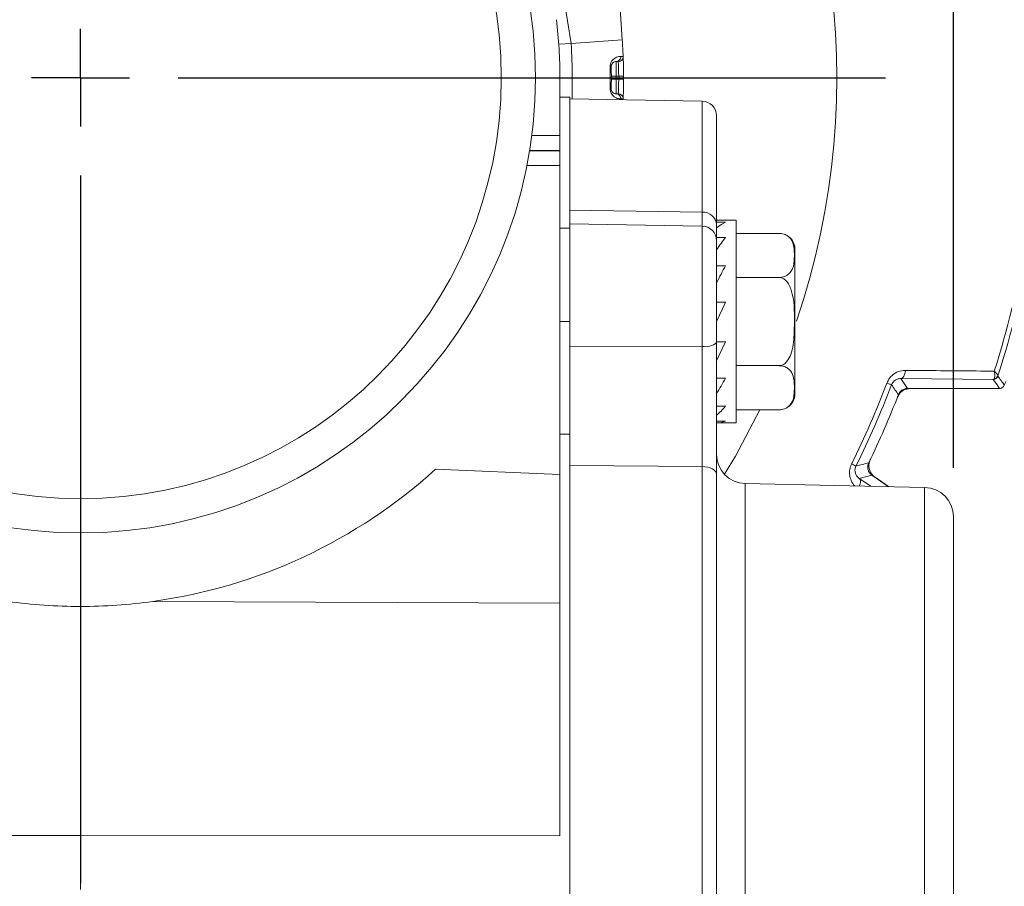
# Model space of a CAD drawing. Units: inches. Extents: x 0.3 to 16.7, y 0.2 to 10.8.
# Drawn here: x 14.7 to 15.7, y 5.3 to 6.2 of the extents above; entities that cross this region are included whole.
import ezdxf

# ---------------------------------------------------------------- set-up
doc = ezdxf.new("R2010")
doc.units = ezdxf.units.IN
doc.header["$MEASUREMENT"] = 0
doc.layers.add('OBJECT', color=7, linetype='Continuous')
doc.styles.add('SLDTEXTSTYLE1', font='TXT', dxfattribs={"width": 0.7})
doc.dimstyles.new('SLDDIMSTYLE0', dxfattribs={"dimtxt": 0.105523, "dimasz": 0.105523, "dimexe": 0, "dimexo": 0.0625, "dimgap": 0.026381, "dimtad": 0, "dimtih": 1, "dimtoh": 1, "dimdec": 3, "dimlfac": 2, "dimrnd": 1e-09, "dimzin": 12, "dimdsep": 46, "dimtxsty": 'SLDTEXTSTYLE1', "dimsah": 1, "dimcen": 0.09, "dimadec": 0, "dimazin": 3, "dimtfac": 1, "dimtdec": 3, "dimtofl": 0, "dimtmove": 0, "dimatfit": 3, "dimfxl": 0, "dimfrac": 2, "dimtolj": 1, "dimtzin": 12, "dimarcsym": 0})
doc.dimstyles.new('SLDDIMSTYLE12', dxfattribs={"dimtxt": 0.105523, "dimasz": 0.105523, "dimexe": 0, "dimexo": 0.0625, "dimgap": 0.026381, "dimtad": 0, "dimtih": 1, "dimtoh": 1, "dimdec": 3, "dimlfac": 2, "dimrnd": 1e-09, "dimzin": 12, "dimdsep": 46, "dimtxsty": 'SLDTEXTSTYLE1', "dimsah": 1, "dimcen": 0.09, "dimadec": 0, "dimazin": 3, "dimtol": 1, "dimtp": 0.051, "dimtm": 0.051, "dimtfac": 1, "dimtdec": 3, "dimtofl": 0, "dimtmove": 0, "dimatfit": 3, "dimfxl": 0, "dimfrac": 2, "dimtolj": 1, "dimtzin": 12, "dimarcsym": 0})
doc.dimstyles.new('SLDDIMSTYLE5', dxfattribs={"dimtxt": 0.105523, "dimasz": 0.105523, "dimexe": 0, "dimexo": 0.0625, "dimgap": 0.026381, "dimtad": 0, "dimtih": 1, "dimtoh": 1, "dimlfac": 2, "dimrnd": 1e-09, "dimzin": 12, "dimdsep": 46, "dimtxsty": 'SLDTEXTSTYLE1', "dimsah": 1, "dimcen": 0.09, "dimadec": 0, "dimazin": 3, "dimtfac": 1, "dimtofl": 0, "dimtmove": 0, "dimatfit": 3, "dimfxl": 0, "dimfrac": 2, "dimtolj": 1, "dimtzin": 12, "dimarcsym": 0})

# ---------------------------------------------------------------- blocks, each defined once
blk = doc.blocks.new('_D_14')
at = {"layer": 'OBJECT'}
for p, q in [((13.8525, 5.729), (13.8525, 7.9098)), ((15.6365, 5.7266), (15.6365, 7.9098)), ((13.8525, 7.8498), (14.2744, 7.8498)), ((15.6365, 7.8498), (15.2345, 7.8498))]:
    blk.add_line(p, q, dxfattribs=at)
for points in [[(13.8525, 7.8498), (13.958, 7.8336), (13.958, 7.866)], [(15.6365, 7.8498), (15.531, 7.866), (15.531, 7.8336)]]:
    blk.add_solid(points, dxfattribs=at)
at = {"layer": 'OBJECT', "char_height": 0.10417, "attachment_point": 1, "style": 'SLDTEXTSTYLE1'}
for s, insert in [('±.051', (14.7545, 7.9008)), ('3.568', (14.3369, 7.9008))]:
    blk.add_mtext(s, dxfattribs=dict(at, insert=insert))
blk = doc.blocks.new('_D_15')
at = {"layer": 'OBJECT'}
for p, q in [((13.8525, 5.729), (13.8525, 7.4715)), ((14.7445, 6.9978), (14.7445, 7.4715)), ((13.8525, 7.4115), (14.7445, 7.4115)), ((14.7445, 7.4115), (14.8469, 7.4115))]:
    blk.add_line(p, q, dxfattribs=at)
for points in [[(13.8525, 7.4115), (13.958, 7.3953), (13.958, 7.4278)], [(14.7445, 7.4115), (14.639, 7.4278), (14.639, 7.3953)]]:
    blk.add_solid(points, dxfattribs=at)
at = {"layer": 'OBJECT', "attachment_point": 1, "style": 'SLDTEXTSTYLE1'}
for s, insert, char_height in [('(', (14.9094, 7.4626), 0.1042), (')', (15.4104, 7.4626), 0.1042), ('1.784', (14.9929, 7.4626), 0.10417)]:
    blk.add_mtext(s, dxfattribs=dict(at, insert=insert, char_height=char_height))
blk = doc.blocks.new('_D_18')
at = {"layer": 'OBJECT'}
for p, q in [((14.8303, 7.1194), (16.1875, 7.1194)), ((16.1275, 7.1194), (16.1275, 6.0978)), ((16.1275, 4.4885), (16.1275, 5.9314)), ((15.7323, 4.4885), (16.1875, 4.4885))]:
    blk.add_line(p, q, dxfattribs=at)
for points in [[(16.1275, 7.1194), (16.1113, 7.0139), (16.1438, 7.0139)], [(16.1275, 4.4885), (16.1438, 4.5941), (16.1113, 4.5941)]]:
    blk.add_solid(points, dxfattribs=at)
at = {"layer": 'OBJECT', "attachment_point": 1, "style": 'SLDTEXTSTYLE1'}
for s, insert, char_height in [('(', (15.877, 6.0656), 0.1042), (')', (16.2946, 6.0656), 0.1042), ('5.26', (15.9605, 6.0656), 0.10417)]:
    blk.add_mtext(s, dxfattribs=dict(at, insert=insert, char_height=char_height))
blk = doc.blocks.new('SW_CENTERMARKSYMBOL_2')
at = {"layer": 'OBJECT', "color": 0}
for p, q in [((0, 0), (0, 0.05)), ((0, 0), (-0.05, 0)), ((0, 0), (0, -0.05)), ((0, 0), (0.05, 0)), ((0.1, 0), (0.8227, 0)), ((0, -0.1), (0, -0.8227))]:
    blk.add_line(p, q, dxfattribs=at)

msp = doc.modelspace()

# ---------------------------------------------------------------- linework, layer by layer
at = {"color": 7, "linetype": 'Continuous', "lineweight": 15}
for p, q in [((15.228031, 6.270768), (15.245874, 6.16008)), ((15.29508, 6.207877), (15.298166, 6.163736)), ((15.233324, 6.159202), (15.245874, 6.16008)), ((15.245874, 6.16008), (15.298166, 6.163736)), ((15.286898, 6.136423), (15.285811, 6.136401)), ((15.234517, 6.065816), (15.234517, 6.125028)), ((15.234517, 6.125028), (15.247098, 6.125028)), ((15.287015, 6.126515), (15.292015, 6.126528)), ((15.292015, 6.123528), (15.287015, 6.123542)), ((15.294515, 6.126528), (15.292015, 6.126528)), ((15.292015, 6.123528), (15.294515, 6.123528)), ((15.294515, 6.126528), (15.299515, 6.126542)), ((15.299515, 6.123515), (15.294515, 6.123528)), ((15.285811, 6.113656), (15.286898, 6.113633)), ((15.244517, 6.105084), (15.234517, 6.105258)), ((15.244517, 6.105084), (15.244517, 5.980044)), ((15.379779, 6.101037), (15.244517, 6.103398)), ((15.394517, 6.086039), (15.394517, 5.979456)), ((15.234517, 6.065816), (15.234517, 6.050819)), ((15.234517, 6.050819), (15.234517, 6.050286)), ((15.234517, 6.050286), (15.234517, 6.035288)), ((15.234517, 6.035288), (15.234517, 5.71988)), ((15.379779, 5.987668), (15.244517, 5.989685)), ((15.244517, 5.975825), (15.244517, 5.980044)), ((15.414517, 5.979456), (15.394517, 5.979456)), ((15.394517, 5.977367), (15.394517, 5.979456)), ((15.40371, 5.977367), (15.394517, 5.977367)), ((15.394517, 5.977367), (15.394517, 5.971577)), ((15.414517, 5.875956), (15.414517, 5.979456)), ((15.244517, 5.971261), (15.234517, 5.971436)), ((15.379779, 5.973464), (15.244517, 5.975825)), ((15.244517, 5.850004), (15.244517, 5.975825)), ((15.394517, 5.96173), (15.394517, 5.971577)), ((15.40371, 5.96173), (15.394517, 5.96173)), ((15.394517, 5.96173), (15.394517, 5.949141)), ((15.414517, 5.966022), (15.458551, 5.966022)), ((15.394517, 5.933035), (15.394517, 5.949141)), ((15.474517, 5.875956), (15.474517, 5.950056)), ((15.40371, 5.933035), (15.394517, 5.933035)), ((15.394517, 5.933035), (15.394517, 5.91863)), ((15.394517, 5.91984), (15.394517, 5.915563)), ((15.414517, 5.920989), (15.458551, 5.920989)), ((15.394517, 5.89565), (15.394517, 5.915563)), ((15.40371, 5.89565), (15.394517, 5.89565)), ((15.394517, 5.89565), (15.394517, 5.888357)), ((15.394517, 5.888357), (15.394517, 5.875956)), ((15.244517, 5.875956), (15.234517, 5.875956)), ((15.394517, 5.855267), (15.394517, 5.875956)), ((15.414517, 5.772456), (15.414517, 5.875956)), ((15.474517, 5.801856), (15.474517, 5.875956)), ((15.394517, 5.857778), (15.394517, 5.836348)), ((15.379779, 5.850618), (15.244517, 5.850004)), ((15.244517, 5.747576), (15.244517, 5.850004)), ((15.379779, 5.727803), (15.379779, 5.850618)), ((15.40371, 5.855267), (15.394517, 5.855267)), ((15.394517, 5.854515), (15.394517, 5.842368)), ((15.394517, 5.818033), (15.394517, 5.836348)), ((15.414517, 5.830922), (15.458551, 5.830922)), ((15.40371, 5.818033), (15.394517, 5.818033)), ((15.394517, 5.818033), (15.394517, 5.720005)), ((15.582762, 5.817744), (15.589694, 5.807668)), ((15.677163, 5.81684), (15.582762, 5.817744)), ((15.677163, 5.81684), (15.678126, 5.817586)), ((15.394517, 5.812518), (15.394517, 5.80277)), ((15.589694, 5.807668), (15.683802, 5.807668)), ((15.680289, 5.807528), (15.592671, 5.807528)), ((15.579052, 5.798282), (15.581288, 5.801997)), ((15.40371, 5.789618), (15.394517, 5.789618)), ((15.414517, 5.785889), (15.458551, 5.785889)), ((15.40371, 5.774347), (15.394517, 5.774347)), ((15.394517, 5.772456), (15.414517, 5.772456)), ((15.244517, 5.760874), (15.234517, 5.760928)), ((15.244517, 5.747576), (15.244517, 4.916137)), ((15.107396, 5.72513), (15.234517, 5.71988)), ((15.379779, 5.727803), (15.244517, 5.72903)), ((15.379779, 5.002693), (15.379779, 5.727803)), ((15.234517, 5.588528), (15.234517, 5.71988)), ((15.394517, 5.720005), (15.394517, 5.008882)), ((15.553205, 5.719092), (15.540392, 5.715814)), ((15.569896, 5.707405), (15.553205, 5.719092)), ((15.55646, 5.716983), (15.570147, 5.7074)), ((15.607137, 5.706636), (15.423898, 5.710421)), ((15.636517, 5.676642), (15.636517, 5.323528)), ((14.744517, 5.351069), (14.744517, 5.585028)), ((15.234517, 5.588528), (14.818626, 5.590138)), ((15.234517, 5.350919), (15.234517, 5.588528)), ((14.254517, 5.350919), (14.744517, 5.351069)), ((14.744517, 5.295988), (14.744517, 5.351069)), ((14.744517, 5.351069), (15.234517, 5.350919)), ((15.636517, 5.323528), (15.636517, 4.970415))]:
    msp.add_line(p, q, dxfattribs=at)
at = {"color": 8, "linetype": 'Continuous', "lineweight": 15}
for p, q in [((15.247098, 6.125028), (15.246976, 6.103355)), ((15.379779, 5.987668), (15.379779, 6.101037)), ((15.205732, 6.065816), (15.234517, 6.065816)), ((15.203471, 6.050286), (15.234517, 6.050286)), ((15.234517, 6.050819), (15.203558, 6.050819)), ((15.234517, 6.035288), (15.200776, 6.035288)), ((15.379779, 5.973464), (15.379779, 5.987668)), ((15.379779, 5.850618), (15.379779, 5.973464)), ((15.540392, 5.715814), (15.552126, 5.707772)), ((15.423898, 5.710421), (15.423898, 5.323528)), ((15.607137, 4.940421), (15.607137, 5.706636)), ((15.423898, 5.323528), (15.423898, 4.936635))]:
    msp.add_line(p, q, dxfattribs=at)
at = {"color": 7, "linetype": 'Continuous', "lineweight": 15, "flags": 128}
for points in [[(15.40371, 5.89565), (15.400666, 5.88913), (15.397598, 5.882556), (15.394517, 5.875956)], [(15.587475, 5.826072), (15.587253, 5.824395), (15.586897, 5.822819), (15.586417, 5.821391), (15.585827, 5.820154), (15.585145, 5.819144), (15.584392, 5.818392), (15.583589, 5.817921), (15.582762, 5.817744)], [(15.683802, 5.807668), (15.680491, 5.81225), (15.677163, 5.81684)], [(15.568643, 5.813187), (15.569645, 5.812808), (15.570552, 5.812465), (15.57135, 5.812163), (15.572026, 5.811907), (15.572568, 5.811702), (15.572969, 5.81155), (15.57322, 5.811455), (15.573319, 5.811418)], [(15.681955, 5.807668), (15.681849, 5.807651), (15.680289, 5.807528)], [(15.402577, 5.719955), (15.41373, 5.738658), (15.43886, 5.785889)], [(15.379779, 5.727803), (15.382668, 5.72763), (15.385439, 5.727171), (15.387987, 5.726442), (15.390216, 5.725471), (15.392044, 5.724295), (15.393401, 5.722958), (15.394236, 5.721509), (15.394517, 5.720005)], [(15.532491, 5.73066), (15.533448, 5.730181), (15.534315, 5.729746), (15.535078, 5.729365), (15.535725, 5.729041), (15.536244, 5.728781), (15.536626, 5.72859), (15.536867, 5.728469), (15.536961, 5.728422)]]:
    msp.add_lwpolyline(points, dxfattribs=at)
at = {"color": 8, "linetype": 'Continuous', "lineweight": 15, "flags": 128}
msp.add_lwpolyline([(15.54054, 5.708011), (15.540747, 5.708512), (15.541276, 5.710105), (15.541576, 5.711613), (15.541635, 5.712981), (15.541452, 5.714164), (15.541033, 5.715119), (15.540392, 5.715814)], dxfattribs=at)
at = {"color": 7, "linetype": 'Continuous', "lineweight": 15}
for radius in [0.465, 0.43]:
    msp.add_circle((14.744517, 6.125028), radius, dxfattribs=at)
for centre, radius, start, end in [((14.744517, 6.125028), 0.77274, 90, 199.145309), ((14.744517, 6.125028), 0.77274, 341.220304, 90), ((14.744517, 6.125028), 0.49, 0, 6.940659), ((14.744517, 6.125028), 0.502581, 0, 3.999208), ((14.744517, 6.125028), 0.555, 2.240315, 3.999208), ((15.291794, 6.146443), 0.004915, 271.195866, 3.200702), ((15.294097, 6.146528), 0.005, 270, 2.240315), ((14.744517, 6.125028), 0.541413, 358.796438, 1.203562), ((14.744517, 6.125028), 0.5425, 358.796438, 1.203562), ((14.744517, 6.125028), 0.5475, 359.843025, 0.156975), ((14.744517, 6.125028), 0.55, 359.843739, 0.156261), ((14.744517, 6.125028), 0.555, 359.843739, 0.156261), ((15.291794, 6.103614), 0.004915, 356.799298, 88.804134), ((15.294097, 6.103528), 0.005, 357.759685, 90), ((15.379517, 6.086039), 0.015, 0, 89), ((15.380573, 5.973698), 0.013993, 4.751946, 93.251793), ((15.379517, 5.958466), 0.015, 0, 89), ((15.458551, 5.950056), 0.015967, 70.316712, 98.109211), ((15.458551, 5.950056), 0.015967, 0, 51.370218), ((14.744517, 6.125028), 0.980655, 342.206063, 349.940112), ((14.744517, 6.125028), 0.985653, 342.013905, 349.991263), ((15.383158, 5.867657), 0.017371, 258.783955, 310.839532), ((15.677162, 5.821841), 0.005001, 270.014118, 341.977835), ((15.677603, 5.822222), 0.004665, 276.431799, 340.603739), ((13.243262, 4.057005), 3.009357, 35.653146, 35.869095), ((14.744517, 6.125028), 0.881152, 333.41272, 339.273831), ((14.744517, 6.125028), 0.88615, 333.41272, 339.273831), ((13.061698, 4.0568), 3.063808, 34.707217, 34.938143), ((15.592671, 5.792528), 0.015, 90, 146.112197), ((15.458551, 5.801856), 0.015967, 306.625431, 360), ((14.744517, 6.125028), 0.89636, 333.970116, 338.827308), ((15.424517, 5.740415), 0.03, 180, 268.816371), ((14.744517, 6.125028), 0.54, 277.888014, 312.221464), ((14.887838, 8.353651), 2.70429, 283.888566, 284.172357), ((15.565064, 5.72927), 0.015, 166.732732, 235), ((15.606517, 5.676642), 0.03, 0, 88.816371), ((14.744517, 6.125028), 0.54, 262.111986, 270), ((14.744517, 6.125028), 0.54, 270, 277.888014)]:
    msp.add_arc(centre, radius, start, end, dxfattribs=at)
for major_axis, ratio, start_param, end_param in [((0.022426, 0.103081), 0.41509237, 0.29131456, 0.48276283), ((0.03762, 0.102905), 0.29450926, 0.70120297, 0.89265124), ((0.045759, 0.103272), 0.1499645, 1.05299949, 1.24444776), ((0.045759, 0.103272), 0.1499645, 4.38604042, 4.57748869), ((0.03762, 0.102905), 0.29450926, 4.03424389, 4.22569216), ((0.022426, 0.103081), 0.41509237, 3.62435549, 3.81580376), ((0, 0.1035), 0.46675247, 3.14159265, 3.33304092)]:
    msp.add_ellipse((15.394517, 5.875956), major_axis=major_axis, ratio=ratio, start_param=start_param, end_param=end_param, dxfattribs=at)
for points, knots in [([(15.285811, 6.136401), (15.28581, 6.136538), (15.285804, 6.137349), (15.286031, 6.138968), (15.286911, 6.141262), (15.288736, 6.143731), (15.2921, 6.146087), (15.294946, 6.146666), (15.296355, 6.146707), (15.296702, 6.146717)], [0, 0, 0, 0, 0.01424505, 0.08419424, 0.16925803, 0.29430076, 0.49678458, 0.87592617, 1, 1, 1, 1]), ([(15.286898, 6.136423), (15.286902, 6.13665), (15.286911, 6.137071), (15.287056, 6.13788), (15.287443, 6.138924), (15.288299, 6.140118), (15.289855, 6.141256), (15.291108, 6.141505), (15.291737, 6.141524), (15.291897, 6.141528)], [0, 0, 0, 0, 0.03022136, 0.05599857, 0.12145355, 0.23375759, 0.43895303, 0.85789897, 1, 1, 1, 1]), ([(15.291897, 6.141528), (15.291898, 6.141456), (15.2919, 6.141272), (15.291925, 6.139475), (15.291963, 6.136082), (15.292, 6.131587), (15.29201, 6.128215), (15.292015, 6.126528)], [0, 0, 0, 0, 0.14124239, 0.35595407, 0.57065123, 0.78532259, 1, 1, 1, 1]), ([(15.294515, 6.126528), (15.294501, 6.128214), (15.294472, 6.131586), (15.294341, 6.13608), (15.294202, 6.139473), (15.294111, 6.141272), (15.294101, 6.141456), (15.294097, 6.141528)], [0, 0, 0, 0, 0.21459672, 0.42920842, 0.64392451, 0.85867122, 1, 1, 1, 1]), ([(15.296702, 6.146717), (15.29749, 6.146719), (15.298852, 6.146723), (15.299022, 6.146724), (15.299093, 6.146724)], [0, 0, 0, 0, 0.57907316, 1, 1, 1, 1]), ([(15.299093, 6.146724), (15.299097, 6.146626), (15.299107, 6.146378), (15.299199, 6.143953), (15.299339, 6.139385), (15.299472, 6.13334), (15.299501, 6.12881), (15.299515, 6.126542)], [0, 0, 0, 0, 0.14071445, 0.35477133, 0.56935952, 0.78447812, 1, 1, 1, 1]), ([(15.292015, 6.123528), (15.292013, 6.122422), (15.292005, 6.119635), (15.291976, 6.115417), (15.291937, 6.111611), (15.291904, 6.109026), (15.291899, 6.108694), (15.291897, 6.108528)], [0, 0, 0, 0, 0.14128502, 0.35599618, 0.57068226, 0.78533935, 1, 1, 1, 1]), ([(15.294097, 6.108528), (15.294106, 6.108694), (15.294124, 6.109026), (15.294248, 6.11161), (15.294389, 6.115413), (15.294489, 6.119632), (15.294508, 6.122421), (15.294515, 6.123528)], [0, 0, 0, 0, 0.21456262, 0.42914195, 0.64383452, 0.85859028, 1, 1, 1, 1]), ([(15.299515, 6.123515), (15.299508, 6.122025), (15.299489, 6.118276), (15.299388, 6.112604), (15.299246, 6.107485), (15.29912, 6.104003), (15.299102, 6.103556), (15.299093, 6.103333)], [0, 0, 0, 0, 0.14204318, 0.35748807, 0.572277, 0.78633887, 1, 1, 1, 1]), ([(15.296702, 6.10334), (15.296191, 6.103359), (15.294641, 6.103419), (15.29156, 6.104212), (15.288393, 6.10669), (15.286767, 6.109116), (15.285923, 6.111377), (15.285846, 6.112938), (15.285811, 6.113656)], [0, 0, 0, 0, 0.178400456, 0.541391963, 0.730702283, 0.838881257, 0.925844394, 1, 1, 1, 1]), ([(15.291897, 6.108528), (15.291109, 6.108542), (15.290075, 6.10856), (15.288137, 6.110114), (15.287368, 6.111299), (15.287012, 6.112324), (15.2869, 6.11313), (15.286898, 6.113497), (15.286898, 6.113633)], [0, 0, 0, 0, 0.60083517, 0.78967024, 0.88509261, 0.95091985, 0.98178456, 1, 1, 1, 1]), ([(15.299093, 6.103333), (15.298957, 6.103333), (15.298723, 6.103334), (15.297301, 6.103338), (15.296702, 6.10334)], [0, 0, 0, 0, 0.57907305, 1, 1, 1, 1]), ([(15.458551, 5.920989), (15.459496, 5.921039), (15.461385, 5.921139), (15.46441, 5.922005), (15.467929, 5.92388), (15.4728, 5.929281), (15.474008, 5.937492), (15.474131, 5.946356), (15.473375, 5.953783), (15.47156, 5.959039), (15.468222, 5.96275), (15.465398, 5.964603), (15.462223, 5.965683), (15.459975, 5.966002), (15.45879, 5.966019), (15.458551, 5.966022)], [0, 0, 0, 0, 0.02754927, 0.05501235, 0.09972673, 0.17602015, 0.39601322, 0.57382364, 0.69609154, 0.83138937, 0.88213652, 0.93320211, 0.96534049, 0.99300224, 1, 1, 1, 1]), ([(15.458551, 5.830922), (15.459431, 5.831009), (15.461232, 5.831187), (15.464177, 5.832777), (15.467654, 5.836314), (15.47241, 5.846259), (15.47382, 5.860256), (15.474149, 5.882123), (15.474115, 5.899677), (15.46889, 5.913286), (15.466064, 5.917478), (15.462708, 5.920104), (15.460208, 5.92094), (15.458803, 5.920982), (15.458551, 5.920989)], [0, 0, 0, 0, 0.02567647, 0.05252258, 0.09590693, 0.16889309, 0.3701118, 0.50017805, 0.81341522, 0.86922777, 0.92538837, 0.9588519, 0.99261783, 1, 1, 1, 1]), ([(15.458551, 5.785889), (15.459496, 5.785939), (15.461385, 5.786039), (15.46441, 5.786905), (15.467929, 5.78878), (15.4728, 5.794181), (15.474008, 5.802392), (15.474131, 5.811256), (15.473375, 5.818683), (15.47156, 5.823939), (15.468222, 5.82765), (15.465398, 5.829503), (15.462223, 5.830583), (15.459975, 5.830902), (15.45879, 5.830919), (15.458551, 5.830922)], [0, 0, 0, 0, 0.02754927, 0.05501235, 0.0997268, 0.17602006, 0.39601322, 0.57382373, 0.69609154, 0.83138937, 0.88213652, 0.93320211, 0.96534049, 0.99300224, 1, 1, 1, 1]), ([(15.568643, 5.813187), (15.568979, 5.813977), (15.570227, 5.816923), (15.573973, 5.821539), (15.580344, 5.825417), (15.585103, 5.825854), (15.587475, 5.826072)], [0, 0, 0, 0, 0.10038119, 0.37407032, 0.68812281, 1, 1, 1, 1]), ([(15.587475, 5.826072), (15.593326, 5.826026), (15.62362, 5.825789), (15.65386, 5.825544), (15.678259, 5.825346)], [0, 0, 0, 0, 0.19314547, 1, 1, 1, 1]), ([(15.678259, 5.825346), (15.678267, 5.825318), (15.678275, 5.825284), (15.678294, 5.825211), (15.678319, 5.825108), (15.678367, 5.82491), (15.678446, 5.824572), (15.678574, 5.823969), (15.678768, 5.822867), (15.678962, 5.820932), (15.67883, 5.818883), (15.678327, 5.817957), (15.678126, 5.817586)], [0, 0, 0, 0, 0.00839494, 0.01006678, 0.02210666, 0.03928464, 0.06986257, 0.12454331, 0.22377854, 0.41347547, 0.76481448, 1, 1, 1, 1]), ([(15.678259, 5.825346), (15.678279, 5.825328), (15.678303, 5.825307), (15.678355, 5.82526), (15.678427, 5.825195), (15.678565, 5.825071), (15.678798, 5.824858), (15.679203, 5.824479), (15.679915, 5.823788), (15.681042, 5.822592), (15.68195, 5.821367), (15.681988, 5.820871), (15.682003, 5.820672)], [0, 0, 0, 0, 0.00839032, 0.01006619, 0.02195308, 0.03902179, 0.06941537, 0.12380449, 0.22270554, 0.41346187, 0.76481739, 1, 1, 1, 1]), ([(15.582762, 5.817744), (15.581594, 5.81766), (15.579354, 5.817497), (15.576421, 5.815864), (15.574676, 5.813956), (15.573812, 5.812586), (15.573485, 5.811812), (15.573319, 5.811418)], [0, 0, 0, 0, 0.34642463, 0.66407132, 0.82903828, 0.91291932, 1, 1, 1, 1]), ([(15.682003, 5.820672), (15.681997, 5.820649), (15.681932, 5.820411), (15.681924, 5.820349), (15.681917, 5.820294)], [0, 0, 0, 0, 0.09696608, 1, 1, 1, 1]), ([(15.58037, 5.801281), (15.580879, 5.80229), (15.581898, 5.804309), (15.584585, 5.806465), (15.587312, 5.807534), (15.589063, 5.807633), (15.589694, 5.807668)], [0, 0, 0, 0, 0.280707896, 0.561410176, 0.842091028, 1, 1, 1, 1]), ([(15.688546, 5.81109), (15.688316, 5.810573), (15.687856, 5.80954), (15.686567, 5.8084), (15.685155, 5.807763), (15.684198, 5.807696), (15.683802, 5.807668)], [0, 0, 0, 0, 0.26983054, 0.53965848, 0.8094636, 1, 1, 1, 1]), ([(15.690262, 5.81469), (15.690156, 5.81439), (15.689693, 5.813082), (15.688831, 5.811978), (15.688167, 5.811127)], [0, 0, 0, 0, 0.229561298, 1, 1, 1, 1]), ([(15.550409, 5.730662), (15.550607, 5.732059), (15.550847, 5.733758), (15.551566, 5.735297), (15.551694, 5.73557)], [0, 0, 0, 0, 0.8228393, 1, 1, 1, 1]), ([(15.536961, 5.728422), (15.536643, 5.727659), (15.536252, 5.726721), (15.535894, 5.724763), (15.535907, 5.722491), (15.53683, 5.719633), (15.538394, 5.717347), (15.539791, 5.716276), (15.540392, 5.715814)], [0, 0, 0, 0, 0.136763006, 0.168055921, 0.347615635, 0.554680968, 0.808172145, 1, 1, 1, 1]), ([(15.553205, 5.719092), (15.552348, 5.719827), (15.550632, 5.721298), (15.549169, 5.724428), (15.548765, 5.727807), (15.549304, 5.730263), (15.549865, 5.731474), (15.549956, 5.73167)], [0, 0, 0, 0, 0.238513635, 0.47702429, 0.715506974, 0.953985553, 1, 1, 1, 1])]:
    msp.add_open_spline(points, degree=3, knots=knots, dxfattribs=at)
at = {"color": 8, "linetype": 'Continuous', "lineweight": 15}
msp.add_open_spline([(15.535824, 5.708109), (15.535767, 5.708159), (15.534136, 5.70956), (15.532028, 5.713238), (15.530285, 5.718985), (15.530278, 5.725045), (15.531752, 5.728786), (15.532491, 5.73066)], degree=3, knots=[0, 0, 0, 0, 0.01022022, 0.28851166, 0.53335582, 0.76629545, 1, 1, 1, 1], dxfattribs=at)

# ---------------------------------------------------------------- block references
at = {"layer": 'OBJECT'}
msp.add_blockref('SW_CENTERMARKSYMBOL_2', (14.744517, 6.125028), dxfattribs=at)

# ---------------------------------------------------------------- dimensions: what is measured, and where the dimension line sits
dim = msp.add_linear_dim(base=(15.636517, 7.849787), p1=(13.852517, 5.679048), p2=(15.636517, 5.676642), angle=0, dimstyle='SLDDIMSTYLE12', dxfattribs=at)
dim.commit()
dim.dimension.update_dxf_attribs({"geometry": '_D_14', "text_midpoint": (14.75447, 7.849787), "dimtype": 160})
dim = msp.add_linear_dim(base=(13.852517, 7.411529), p1=(14.744517, 6.947769), p2=(13.852517, 5.679048), text='(<>)', dimstyle='SLDDIMSTYLE0', dxfattribs=at)
dim.commit()
dim.dimension.update_dxf_attribs({"geometry": '_D_15', "text_midpoint": (15.201668, 7.411529), "dimtype": 160})
dim = msp.add_linear_dim(base=(16.127537, 4.488528), p1=(14.780322, 7.119378), p2=(15.682279, 4.488528), angle=90, text='(<>)', dimstyle='SLDDIMSTYLE5', dxfattribs=at)
dim.commit()
dim.dimension.update_dxf_attribs({"geometry": '_D_18', "text_midpoint": (16.127537, 6.014595), "dimtype": 160})

doc.saveas('drawing.dxf')
